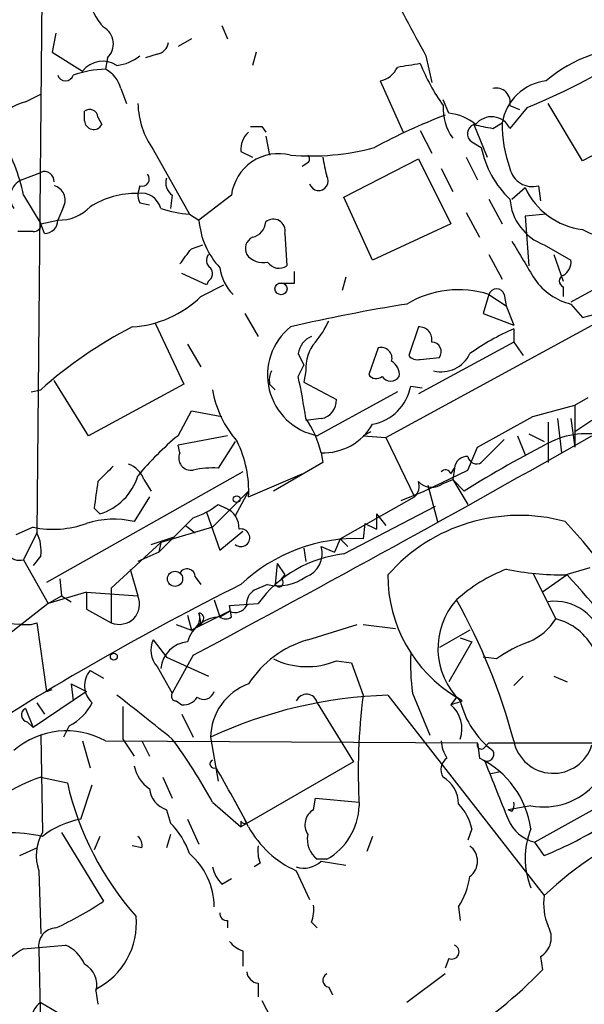
# Model space of a CAD drawing. Extents: x 13 to 870, y 1482 to 2323.
# Drawn here: x 683 to 708, y 1654 to 1697 of the extents above; entities that cross this region are included whole.
import ezdxf

# ---------------------------------------------------------------- set-up
doc = ezdxf.new("R2010")
doc.units = 0
doc.header["$MEASUREMENT"] = 0
doc.layers.add('MAIN', color=5, linetype='CONTINUOUS')

msp = doc.modelspace()

# ---------------------------------------------------------------- linework, layer by layer
at = {"layer": 'MAIN'}
for p, q in [((683.768, 1701.6774), (683.514, 1674.6687)), ((684.3607, 1696.8514), (684.1913, 1696.0047)), ((691.7267, 1697.1901), (691.9807, 1696.5974)), ((690.372, 1696.5974), (689.7793, 1696.2587)), ((684.1913, 1696.0047), (685.546, 1695.1581)), ((693.2507, 1696.0047), (693.0813, 1695.4121)), ((686.6467, 1695.7507), (686.562, 1695.2427)), ((688.848, 1695.9201), (688.34, 1695.7507)), ((700.786, 1695.8354), (701.04, 1694.6501)), ((698.754, 1694.7347), (699.77, 1692.4487)), ((687.2393, 1694.3961), (687.4933, 1693.7187)), ((683.006, 1693.8034), (683.6833, 1694.1421)), ((701.802, 1693.2954), (701.548, 1693.8881)), ((685.6307, 1692.9567), (685.6307, 1693.3801)), ((704.5113, 1693.6341), (704.9347, 1693.4647)), ((705.2733, 1693.5494), (704.5113, 1692.6181)), ((707.7287, 1691.1787), (706.2047, 1693.7187)), ((712.1313, 1693.4647), (707.7287, 1691.1787)), ((686.2233, 1693.1261), (686.3927, 1692.7874)), ((693.5047, 1692.7027), (693.674, 1692.4487)), ((700.532, 1692.5334), (701.04, 1691.5174)), ((702.9027, 1692.7874), (703.4953, 1691.3481)), ((703.7493, 1692.6181), (704.1727, 1692.8721)), ((693.674, 1692.2794), (693.8433, 1691.4327)), ((688.6787, 1691.6867), (690.2873, 1688.8081)), ((692.5733, 1691.6021), (693.0813, 1691.3481)), ((702.818, 1692.0254), (703.2413, 1691.7714)), ((697.1453, 1689.5701), (700.4473, 1691.2634)), ((700.4473, 1691.2634), (701.8867, 1688.3847)), ((702.564, 1691.3481), (703.072, 1690.3321)), ((695.5367, 1691.0941), (695.2827, 1690.9247)), ((701.4633, 1690.8401), (701.9713, 1689.8241)), ((682.8367, 1690.3321), (683.6833, 1690.6707)), ((688.086, 1690.0781), (688.0013, 1689.7394)), ((704.596, 1689.4854), (705.1887, 1689.9934)), ((705.7813, 1690.0781), (705.866, 1689.4007)), ((682.9213, 1689.6547), (683.6833, 1688.3847)), ((689.5253, 1689.6547), (689.4407, 1689.0621)), ((692.15, 1689.6547), (690.7107, 1688.5541)), ((698.4153, 1686.7761), (697.1453, 1689.5701)), ((703.58, 1689.4854), (704.1727, 1688.3847)), ((684.6993, 1689.1467), (684.4453, 1688.5541)), ((688.086, 1689.3161), (688.5093, 1689.2314)), ((683.6833, 1688.3847), (684.4453, 1688.5541)), ((690.2873, 1688.8081), (690.7107, 1688.5541)), ((702.564, 1688.8927), (703.1567, 1687.7921)), ((706.12, 1688.8081), (705.1887, 1688.7234)), ((705.1887, 1688.7234), (705.358, 1686.5221)), ((683.8527, 1687.9614), (683.6833, 1688.3847)), ((701.8867, 1688.3847), (698.4153, 1686.7761)), ((683.3447, 1688.0461), (682.6673, 1688.0461)), ((694.5207, 1687.9614), (694.6053, 1686.5221)), ((690.372, 1687.2841), (690.88, 1687.4534)), ((706.0353, 1687.4534), (707.2207, 1686.7761)), ((711.5387, 1687.2841), (707.2207, 1684.9134)), ((699.008, 1678.9021), (713.74, 1686.9454)), ((703.58, 1687.0301), (704.1727, 1685.9294)), ((706.4587, 1687.0301), (706.882, 1685.8447)), ((691.0493, 1685.6754), (689.9487, 1686.1834)), ((694.944, 1685.7601), (694.944, 1686.2681)), ((697.23, 1686.0141), (697.0607, 1685.4214)), ((690.7953, 1685.1674), (691.8113, 1685.6754)), ((691.134, 1685.8447), (691.0493, 1685.6754)), ((706.882, 1685.5907), (706.882, 1685.1674)), ((703.58, 1685.2521), (703.326, 1684.4054)), ((703.58, 1685.2521), (704.342, 1684.7441)), ((704.2573, 1685.2521), (704.342, 1684.7441)), ((704.342, 1684.7441), (704.6807, 1683.8974)), ((707.2207, 1684.8287), (707.7287, 1684.2361)), ((692.7427, 1684.4054), (693.3353, 1683.3894)), ((703.326, 1684.4054), (704.6807, 1683.8974)), ((707.7287, 1684.2361), (708.406, 1684.4054)), ((688.7633, 1683.9821), (690.0333, 1681.2727)), ((700.4473, 1683.8127), (700.024, 1682.5427)), ((704.6807, 1683.7281), (704.6807, 1683.1354)), ((690.2027, 1683.0507), (690.7953, 1682.0347)), ((698.6693, 1682.8814), (698.246, 1681.6961)), ((704.6807, 1683.1354), (700.4473, 1680.8494)), ((704.6807, 1683.1354), (705.104, 1682.5427)), ((695.1133, 1682.6274), (695.3673, 1682.1194)), ((700.532, 1682.3734), (701.3787, 1682.4581)), ((695.1133, 1681.6114), (695.3673, 1682.1194)), ((695.452, 1681.8654), (695.3673, 1681.3574)), ((685.8, 1678.9867), (684.276, 1681.4421)), ((690.0333, 1681.2727), (685.8, 1678.9867)), ((693.8433, 1681.2727), (694.0973, 1681.0187)), ((695.3673, 1681.3574), (696.8067, 1680.5954)), ((700.1087, 1681.1881), (700.6167, 1681.1034)), ((683.26, 1680.9341), (683.6833, 1681.0187)), ((699.516, 1680.9341), (695.96, 1678.9867)), ((707.39, 1680.3414), (707.9827, 1680.6801)), ((705.5273, 1679.8334), (707.39, 1680.3414)), ((707.39, 1680.3414), (707.39, 1678.4787)), ((689.7793, 1678.9867), (690.372, 1680.0874)), ((690.372, 1680.0874), (691.7267, 1679.8334)), ((703.072, 1678.4787), (705.5273, 1679.8334)), ((696.1293, 1679.7487), (695.452, 1679.6641)), ((706.2047, 1679.5794), (706.2047, 1677.8014)), ((706.628, 1679.7487), (706.7973, 1678.2247)), ((707.2207, 1679.7487), (707.39, 1678.4787)), ((708.152, 1679.6641), (707.39, 1679.1561)), ((691.9807, 1678.9867), (689.7793, 1678.5634)), ((698.3307, 1679.1561), (697.992, 1678.9867)), ((697.992, 1678.9867), (699.008, 1678.9021)), ((704.85, 1678.9867), (705.1887, 1678.1401)), ((705.358, 1679.0714), (706.0353, 1678.7327)), ((689.864, 1678.2247), (689.7793, 1678.5634)), ((692.3193, 1678.7327), (691.5573, 1677.5474)), ((699.008, 1678.9021), (700.278, 1676.2774)), ((704.2573, 1678.8174), (703.2413, 1677.8014)), ((696.1293, 1678.2247), (696.214, 1677.8014)), ((702.6487, 1677.4627), (703.072, 1678.4787)), ((696.214, 1677.8014), (694.0127, 1676.5314)), ((692.658, 1677.3781), (683.9373, 1672.4674)), ((692.912, 1676.2774), (695.2827, 1677.2934)), ((700.7013, 1676.5314), (702.6487, 1677.4627)), ((701.8867, 1677.2934), (702.056, 1677.5474)), ((702.056, 1677.5474), (701.9713, 1677.0394)), ((688.2553, 1677.0394), (688.594, 1676.5314)), ((700.8707, 1676.7854), (701.294, 1675.1767)), ((701.548, 1676.8701), (701.9713, 1677.0394)), ((701.9713, 1677.0394), (702.6487, 1675.9387)), ((701.9713, 1677.0394), (702.4793, 1676.5314)), ((691.3033, 1674.9227), (692.912, 1676.5314)), ((692.912, 1676.5314), (692.3193, 1675.4307)), ((699.6853, 1676.1081), (700.7013, 1676.5314)), ((688.5093, 1676.2774), (687.832, 1675.1767)), ((691.5573, 1675.9387), (691.896, 1675.7694)), ((696.976, 1674.4147), (700.278, 1676.2774)), ((686.054, 1675.7694), (686.308, 1675.5154)), ((691.0493, 1675.6001), (691.642, 1673.9067)), ((697.1453, 1673.7374), (701.2093, 1675.8541)), ((698.5847, 1675.5154), (699.008, 1675.0074)), ((698.5847, 1675.5154), (698.5847, 1674.8381)), ((690.118, 1675.0074), (688.9327, 1673.8221)), ((690.118, 1675.0074), (690.5413, 1674.6687)), ((698.0767, 1675.0921), (697.992, 1674.4147)), ((698.0767, 1675.0921), (697.992, 1674.4147)), ((698.0767, 1675.0921), (698.5847, 1674.8381)), ((683.3447, 1674.9227), (682.5827, 1674.5841)), ((683.514, 1674.6687), (682.9213, 1673.4834)), ((691.3033, 1674.9227), (689.0173, 1674.2454)), ((691.642, 1673.9067), (692.658, 1674.7534)), ((689.0173, 1674.2454), (686.816, 1672.2134)), ((688.594, 1674.1607), (689.61, 1674.4994)), ((689.0173, 1674.2454), (688.9327, 1673.8221)), ((696.976, 1674.4147), (696.722, 1673.8221)), ((696.976, 1674.4147), (697.3147, 1674.0761)), ((688.9327, 1673.8221), (688.0013, 1673.3987)), ((695.3673, 1673.9914), (695.452, 1673.3987)), ((696.1293, 1674.0761), (696.722, 1673.8221)), ((682.9213, 1673.4834), (684.022, 1671.5361)), ((683.6833, 1673.6527), (683.3447, 1673.2294)), ((694.182, 1673.3141), (694.0973, 1672.3827)), ((694.182, 1673.3141), (694.5207, 1672.8061)), ((687.6627, 1673.0601), (688.0013, 1671.8747)), ((705.5273, 1672.8907), (706.5433, 1670.8587)), ((706.9667, 1672.8061), (708.0673, 1673.1447)), ((684.53, 1672.6367), (684.6147, 1671.8747)), ((690.5413, 1672.7214), (690.7953, 1672.3827)), ((693.7587, 1672.3827), (693.166, 1672.1287)), ((694.5207, 1672.8061), (694.3513, 1672.6367)), ((707.0513, 1672.8061), (705.9507, 1672.0441)), ((685.7153, 1672.0441), (684.022, 1671.5361)), ((685.7153, 1672.0441), (688.0013, 1671.8747)), ((685.7153, 1672.0441), (685.7153, 1671.2821)), ((686.816, 1672.2134), (686.816, 1670.6894)), ((684.022, 1671.5361), (681.736, 1669.7581)), ((684.022, 1671.5361), (684.6147, 1671.8747)), ((684.6147, 1671.8747), (685.038, 1671.6207)), ((691.388, 1671.7054), (691.642, 1670.9434)), ((692.0653, 1671.4514), (693.3353, 1671.5361)), ((685.7153, 1671.2821), (686.816, 1670.6894)), ((692.0653, 1671.1974), (690.372, 1670.3507)), ((690.7107, 1671.1127), (690.7953, 1670.6047)), ((691.642, 1670.9434), (692.0653, 1671.1974)), ((692.15, 1670.9434), (692.0653, 1671.4514)), ((681.3973, 1670.6894), (683.26, 1670.6047)), ((683.26, 1670.6047), (683.514, 1670.6894)), ((683.514, 1670.6894), (683.9373, 1667.6414)), ((690.2027, 1671.0281), (690.372, 1670.3507)), ((690.88, 1670.7741), (690.7953, 1670.6047)), ((682.8367, 1670.6047), (683.26, 1670.6047)), ((689.6947, 1670.6047), (690.372, 1670.3507)), ((690.372, 1670.3507), (690.7953, 1670.6047)), ((695.5367, 1669.9274), (697.738, 1670.6047)), ((697.992, 1670.6047), (699.4313, 1670.4354)), ((702.7333, 1670.3507), (701.3787, 1669.5887)), ((688.6787, 1669.9274), (689.2713, 1669.1654)), ((702.818, 1669.8427), (701.802, 1668.0647)), ((702.31, 1670.0121), (702.818, 1669.8427)), ((689.2713, 1669.1654), (691.134, 1668.3187)), ((690.4567, 1669.2501), (689.5253, 1667.5567)), ((696.8067, 1668.9961), (697.484, 1668.9114)), ((697.484, 1668.9114), (697.992, 1667.4721)), ((703.9187, 1669.0807), (703.326, 1669.1654)), ((685.8847, 1668.5727), (686.4773, 1668.2341)), ((688.848, 1668.7421), (689.5253, 1667.5567)), ((705.104, 1668.3187), (704.6807, 1667.8954)), ((706.4587, 1668.3187), (707.0513, 1668.0647)), ((685.7153, 1667.6414), (683.3447, 1666.0327)), ((683.9373, 1667.6414), (684.1913, 1667.7261)), ((685.038, 1667.9801), (685.1227, 1667.2181)), ((685.038, 1667.9801), (685.7153, 1667.6414)), ((689.6947, 1667.2181), (689.9487, 1667.0487)), ((699.0927, 1667.4721), (706.0353, 1658.5821)), ((700.1933, 1667.5567), (700.9553, 1665.6941)), ((702.1407, 1667.3874), (701.8867, 1667.0487)), ((702.3947, 1667.2181), (702.1407, 1667.3874)), ((683.006, 1666.8794), (683.3447, 1666.0327)), ((683.514, 1667.1334), (683.8527, 1666.6254)), ((687.324, 1666.9641), (687.324, 1665.5247)), ((695.96, 1667.1334), (697.5687, 1664.5087)), ((683.0907, 1666.2867), (683.3447, 1666.0327)), ((689.9487, 1666.6254), (690.4567, 1665.6094)), ((684.9533, 1666.1174), (684.6993, 1665.6094)), ((683.6833, 1665.6941), (683.768, 1661.3761)), ((685.546, 1665.4401), (685.8847, 1664.2547)), ((686.562, 1665.4401), (703.072, 1665.3554)), ((687.324, 1665.5247), (687.832, 1664.7627)), ((688.1707, 1665.4401), (688.5093, 1664.7627)), ((691.2187, 1665.6094), (691.5573, 1663.6621)), ((703.072, 1665.3554), (703.1567, 1664.6781)), ((703.4107, 1665.1861), (703.58, 1665.3554)), ((703.58, 1665.3554), (744.5587, 1665.3554)), ((697.5687, 1664.5087), (692.5733, 1661.6301)), ((703.6647, 1664.0007), (704.088, 1664.0854)), ((683.6833, 1663.8314), (684.8687, 1663.5774)), ((689.102, 1663.8314), (689.5253, 1662.9001)), ((685.4613, 1661.9687), (685.9693, 1663.4927)), ((692.2347, 1662.9001), (692.8273, 1661.7994)), ((695.7907, 1662.3921), (695.8753, 1662.9001)), ((695.8753, 1662.9001), (697.8227, 1662.7307)), ((709.422, 1663.0694), (705.612, 1660.9527)), ((689.2713, 1662.3921), (689.4407, 1661.7994)), ((691.3033, 1662.7307), (692.5733, 1661.6301)), ((705.4427, 1662.5614), (704.4267, 1662.3921)), ((704.596, 1662.3074), (704.4267, 1662.3921)), ((690.2027, 1661.9687), (690.7107, 1660.8681)), ((692.5733, 1661.8841), (692.5733, 1661.6301)), ((702.818, 1661.5454), (702.6487, 1661.0374)), ((684.6147, 1661.3761), (686.4773, 1658.3281)), ((686.308, 1661.2067), (686.054, 1660.6141)), ((689.4407, 1661.2914), (689.2713, 1660.6987)), ((698.4153, 1661.2067), (698.1613, 1660.5294)), ((682.752, 1660.3601), (683.514, 1660.6987)), ((688.1707, 1660.6987), (687.7473, 1660.7834)), ((706.0353, 1660.3601), (705.612, 1660.9527)), ((696.3833, 1660.1907), (695.96, 1660.1907)), ((693.42, 1660.0214), (693.166, 1659.8521)), ((696.1293, 1660.1061), (697.23, 1659.9367)), ((683.5987, 1659.6827), (683.6833, 1656.8887)), ((691.7267, 1659.0901), (692.15, 1659.3441)), ((695.0287, 1659.6827), (695.6213, 1658.4127)), ((702.2253, 1658.0741), (702.31, 1657.4814)), ((691.9807, 1657.4814), (691.9807, 1657.1427)), ((695.706, 1657.3967), (695.96, 1657.1427)), ((682.9213, 1656.2114), (684.784, 1656.3807)), ((683.5987, 1656.2114), (683.6833, 1652.2321)), ((692.658, 1656.1267), (692.658, 1655.4494)), ((701.802, 1655.7881), (701.6327, 1655.3647)), ((705.866, 1655.8727), (705.9507, 1655.2801)), ((701.6327, 1655.1107), (699.9393, 1653.8407)), ((693.3353, 1654.6874), (693.3353, 1654.0947)), ((696.468, 1654.5181), (696.6373, 1654.1794)), ((686.1387, 1654.3487), (686.2233, 1653.7561)), ((683.6833, 1653.8407), (684.6993, 1653.2481)), ((693.5047, 1653.9254), (694.5207, 1651.9781))]:
    msp.add_line(p, q, dxfattribs=at)
for centre, radius in [((694.3513, 1685.5061), 0.2677), ((692.3828, 1676.1716), 0.1496), ((689.6458, 1672.6335), 0.3373), ((686.9309, 1669.1836), 0.1541)]:
    msp.add_circle(centre, radius, dxfattribs=at)
for centre, radius, start, end in [((1525.4142, 2141.9957), 937.5877, 208.1861689, 208.4153469), ((688.3398, 1698.8832), 2.5748, 189.45793, 223.66712), ((686.0693, 1696.3664), 0.8441, 313.16137, 61.09702), ((688.7635, 1696.5126), 0.5985, 278.11656, 351.88344), ((695.4863, 1718.0175), 26.3529, 291.80093, 304.34338), ((710.3051, 1689.7511), 6.5078, 89.57563, 130.02268), ((686.4439, 1694.4696), 1.1315, 56.40403, 142.5194), ((686.789, 1697.5175), 2.1241, 277.60213, 307.63438), ((686.6983, 1690.2653), 4.9793, 91.56858, 108.44732), ((685.9835, 1694.0856), 1.2937, 13.888, 63.43693), ((698.5425, 1695.7928), 1.079, 281.30368, 334.44899), ((742.3483, 1441.4163), 257.4985, 99.345902, 99.575088), ((708.7045, 1698.7462), 8.7948, 201.68346, 215.53934), ((684.784, 1695.0734), 0.3491, 194.04022, 345.95978), ((706.3879, 1692.5054), 2.2453, 96.8525, 170.6006), ((703.8932, 1693.778), 0.6346, 346.89441, 103.10559), ((683.7456, 1691.1129), 2.7903, 105.37056, 138.63964), ((685.8635, 1693.1049), 0.3605, 3.37206, 130.22889), ((691.6417, 1693.8034), 3.6414, 181.33284, 215.54115), ((703.713, 1693.4889), 2.1699, 176.16309, 216.61483), ((686.0348, 1692.976), 0.4046, 182.73439, 332.21244), ((711.0954, 1668.4859), 26.4737, 110.9429, 118.40948), ((701.6008, 1691.1891), 2.1159, 49.05888, 84.54349), ((703.6978, 1692.239), 0.8975, 24.98604, 142.33722), ((693.2507, 1819.7026), 127.0002, 269.885409, 270.114592), ((703.0509, 1692.3852), 0.4286, 110.2275, 237.08485), ((745.6519, 1904.3574), 215.8457, 258.576788, 258.805966), ((709.642, 1692.7393), 5.4709, 178.60908, 200.31273), ((675.643, 1688.2166), 7.419, 11.17695, 32.42558), ((693.5588, 1691.6989), 0.9902, 130.78204, 185.60984), ((695.6635, 1702.3136), 10.9171, 265.3302, 285.05944), ((707.4129, 1692.5932), 4.2518, 191.14449, 226.96521), ((694.242, 1689.3928), 2.1083, 75.36461, 172.8642), ((695.4096, 1691.2634), 0.2117, 306.89696, 53.10304), ((701.6096, 1691.9867), 5.4333, 186.74988, 195.865), ((705.5041, 1691.0555), 1.0159, 192.24129, 285.83384), ((683.1613, 1689.5654), 0.8326, 112.94648, 217.19057), ((683.8526, 1690.2812), 0.4247, 355.43576, 113.49265), ((688.1919, 1690.3744), 0.3147, 250.3327, 42.28226), ((689.9063, 1690.205), 0.6694, 161.56234, 235.30322), ((696.0238, 1690.2836), 0.4203, 196.71883, 31.20922), ((684.1151, 1689.4431), 0.6551, 333.09856, 75.78132), ((708.1381, 1691.3521), 3.2473, 204.7341, 262.75724), ((687.9585, 1685.8165), 3.9231, 89.37491, 121.91157), ((688.6786, 1689.6548), 0.6826, 172.88019, 209.75009), ((688.1368, 1688.842), 0.9076, 14.03471, 98.58633), ((706.8512, 1689.6529), 2.3459, 184.09449, 249.64777), ((684.5067, 1690.4495), 1.8964, 268.1446, 316.6068), ((690.8788, 1695.0676), 6.2874, 252.77835, 264.60179), ((709.407, 1691.2055), 3.503, 241.37322, 325.69795), ((683.8669, 1688.5398), 0.5786, 268.59364, 1.41626), ((694.1394, 1688.7994), 3.4375, 184.09215, 223.40395), ((694.0127, 1688.0742), 0.5205, 347.48075, 130.59771), ((683.3871, 1688.3423), 0.2992, 261.85365, 8.14635), ((692.9262, 1688.5258), 0.7499, 281.93627, 355.68685), ((693.3354, 1687.2841), 0.5681, 116.57407, 206.56054), ((520.768, 1813.9454), 211.6804, 323.018218, 323.247401), ((1128.447, 1940.7869), 493.7021, 210.849673, 211.078846), ((691.4456, 1686.7722), 0.4045, 140.38668, 235.8738), ((693.5469, 1687.559), 0.8931, 216.31558, 283.71882), ((690.9068, 1686.1796), 0.4047, 304.15342, 39.57533), ((693.5463, 1686.6488), 1.916, 186.33458, 226.79975), ((694.2628, 1687.0108), 0.5968, 212.35853, 305.02427), ((706.5434, 1686.6914), 0.6826, 299.73863, 7.12814), ((707.8837, 1687.5237), 2.7753, 215.06153, 256.17906), ((706.9666, 1685.8447), 0.2677, 108.42141, 251.57859), ((694.6054, 1855.11), 169.3502, 269.885409, 270.114558), ((703.9186, 1685.1533), 0.3527, 16.26215, 163.7333), ((687.4566, 1688.573), 4.7692, 273.49457, 314.43167), ((702.2295, 1681.0007), 4.4607, 72.37703, 120.89106), ((711.7346, 1611.2354), 74.5326, 99.105741, 103.152885), ((696.683, 1666.4627), 19.5159, 117.24964, 131.76746), ((696.4965, 1681.677), 2.7433, 128.87574, 258.72202), ((692.4519, 1685.9684), 4.4436, 320.39089, 334.66155), ((700.4803, 1683.2436), 0.5701, 349.05867, 93.31865), ((696.0821, 1682.4854), 0.9791, 112.58926, 171.66136), ((709.025, 1673.769), 10.8654, 113.56751, 125.38437), ((697.1884, 1681.9922), 1.741, 138.95679, 184.17659), ((698.7963, 1682.4157), 0.4827, 344.74592, 105.25408), ((701.0399, 1682.712), 0.4234, 323.15176, 89.98647), ((700.4051, 1682.8394), 0.483, 217.90204, 285.23327), ((701.4718, 1683.2116), 1.3902, 255.54194, 335.15117), ((698.9234, 1681.696), 0.6826, 352.88019, 60.26137), ((694.7755, 1681.4419), 0.9474, 153.44847, 190.28754), ((666.477, 1675.4422), 29.2933, 8.45388, 12.15758), ((698.5808, 1681.923), 0.4044, 214.1262, 309.61332), ((699.2197, 1681.8766), 0.4642, 214.84035, 325.15965), ((698.034, 1681.5694), 2.1094, 280.41393, 349.58607), ((696.0451, 1681.8939), 4.8219, 190.45746, 220.96449), ((696.0164, 1680.5333), 0.7927, 278.18837, 4.49294), ((691.7286, 1677.1815), 4.5227, 13.33598, 34.58538), ((696.214, 1680.7646), 2.5413, 268.09002, 330.01994), ((698.2, 1668.788), 13.2258, 129.54526, 140.45474), ((345.0914, 2317.8652), 734.8325, 298.0337706, 299.6086168), ((707.9, 1675.5078), 3.5677, 72.06377, 115.32318), ((687.8577, 1676.5119), 5.0597, 357.3436, 26.03482), ((730.9905, 1630.6333), 54.0326, 117.10264, 121.84792), ((690.3509, 1677.9919), 0.5397, 154.44628, 281.30577), ((702.5929, 1677.5207), 0.5376, 84.04232, 177.15303), ((855.9119, 1507.9435), 239.4974, 134.885409, 135.114591), ((687.2816, 1676.743), 1.0178, 16.93056, 73.06944), ((703.0296, 1678.1259), 0.3874, 190.48609, 303.11996), ((685.5713, 1677.9454), 2.5392, 286.86566, 343.13434), ((691.3031, 1673.657), 3.8987, 86.26159, 102.53869), ((701.6538, 1677.2299), 0.2414, 15.25096, 142.11877), ((982.4914, 1634.0331), 299.3611, 171.756673, 171.985834), ((699.8548, 1676.743), 0.6292, 312.26879, 19.66179), ((701.0438, 1677.5127), 0.8168, 223.09002, 308.11862), ((689.4063, 1678.6152), 3.4337, 287.81282, 308.7875), ((691.5368, 1674.8866), 0.9531, 357.08326, 67.85922), ((704.9294, 1667.6816), 7.7671, 74.79341, 138.71755), ((684.2288, 1679.2221), 4.3894, 258.38005, 289.79519), ((686.9302, 1671.2186), 4.0595, 77.16502, 107.41372), ((478.3584, 1886.5977), 299.3542, 314.885409, 315.114591), ((688.2823, 1657.8273), 25.4972, 14.4044, 42.87824), ((682.0751, 1673.9068), 1.6282, 351.02134, 27.9013), ((692.5749, 1674.4567), 0.391, 229.18895, 102.73542), ((682.7433, 1674.0604), 0.6038, 133.36266, 287.14459), ((697.6911, 1666.976), 7.4448, 87.68361, 133.42761), ((697.715, 1668.3536), 5.4139, 96.04041, 143.99605), ((695.0816, 1673.7532), 1.0963, 289.74734, 17.12924), ((690.1799, 1672.7149), 0.3615, 1.03039, 150.90383), ((706.9671, 1666.3286), 7.2252, 111.30442, 131.91224), ((706.9575, 1686.399), 13.5929, 258.90616, 270.03878), ((749.8508, 1557.7008), 128.1899, 116.539686, 122.950066), ((694.2243, 1674.4572), 2.1261, 257.35018, 305.27108), ((694.2666, 1672.4674), 0.1893, 206.57859, 63.42141), ((705.3794, 1672.7758), 6.2868, 179.72385, 238.99201), ((681.6089, 1648.9939), 34.8473, 25.81744, 43.10435), ((693.5046, 1671.536), 0.6826, 119.73863, 187.11981), ((687.1745, 1671.5162), 0.9012, 246.55847, 23.44153), ((704.5478, 1669.5494), 3.2315, 138.14972, 226.17231), ((678.7424, 1658.572), 26.8322, 14.83077, 29.30537), ((706.4874, 1669.4268), 2.212, 10.837, 97.34252), ((690.1601, 1670.9012), 0.5898, 291.05285, 21.0131), ((690.7107, 1670.9011), 0.2116, 323.12469, 90), ((692.3193, 1671.7055), 0.568, 243.43946, 333.42593), ((691.6707, 1669.4145), 1.5292, 91.07541, 163.7386), ((691.896, 1671.2819), 0.4232, 233.11656, 306.88344), ((704.3288, 1672.2428), 2.6115, 293.2104, 327.99392), ((705.9229, 1668.3473), 2.5869, 26.56307, 76.12384), ((689.6522, 1669.4617), 1.0792, 154.43462, 221.82225), ((690.3297, 1668.5303), 1.3185, 95.52726, 174.46841), ((696.821, 1665.4539), 4.6542, 106.01828, 147.12734), ((707.3329, 1664.372), 5.8163, 109.84937, 125.94524), ((709.049, 1668.8691), 8.9524, 177.0188, 188.42978), ((695.5045, 1672.1697), 3.4304, 244.22227, 292.30945), ((686.6466, 1667.8953), 1.0195, 138.35993, 228.36413), ((690.9223, 1667.7684), 0.4827, 232.12814, 344.74592), ((693.8235, 1665.5389), 2.6058, 110.47472, 178.44964), ((577.2881, 1526.5365), 178.6474, 51.07807, 52.083163), ((689.6946, 1667.4297), 0.2116, 143.12469, 270.02708), ((690.0333, 1667.726), 0.6826, 262.88019, 330.26137), ((699.7108, 1647.2854), 20.1962, 91.7538, 114.86496), ((695.4802, 1667.0206), 0.4928, 13.22987, 156.37395), ((724.9227, 1664.0854), 27.1428, 172.83233, 183.2187), ((659.7907, 1794.1334), 133.8753, 288.327124, 288.556307), ((706.0876, 1668.1167), 3.883, 193.3806, 232.9731), ((683.1471, 1666.5972), 0.3155, 116.56505, 259.7049), ((683.9802, 1668.1065), 2.2144, 296.06863, 333.93137), ((700.9797, 1665.976), 1.4048, 341.26066, 49.78448), ((684.8306, 1662.3436), 3.5477, 60.78837, 131.10859), ((670.6507, 1651.5509), 23.4844, 28.42786, 36.51438), ((702.9879, 1665.525), 1.527, 183.18732, 213.68486), ((706.4379, 1665.7979), 1.7933, 191.50919, 342.90385), ((703.2414, 1665.2707), 0.1894, 153.43495, 333.44849), ((703.4954, 1664.8473), 0.3052, 236.28911, 33.71089), ((691.3881, 1664.4241), 0.1894, 116.60565, 296.53799), ((702.056, 1664.1701), 0.6106, 123.69267, 213.69267), ((701.3623, 1660.9683), 4.121, 8.05008, 64.18732), ((703.2409, 1664.4236), 0.1899, 26.61901, 63.38099), ((689.4406, 1664.678), 1.6439, 191.88686, 235.49112), ((633.8412, 1630.9433), 66.5661, 27.45151, 30.028205), ((1338.9613, 1917.2557), 683.9632, 201.6868227, 201.9159901), ((685.8291, 1657.3107), 6.8647, 108.21509, 139.16505), ((700.8987, 1662.6742), 1.3269, 358.78654, 60.7034), ((698.0324, 1666.6001), 13.5063, 192.9323, 221.49932), ((689.6044, 1663.442), 1.1015, 186.18108, 252.39742), ((705.9959, 1665.58), 3.0689, 259.615, 319.26546), ((696.1991, 1661.7182), 0.788, 121.2169, 212.79464), ((694.9901, 1662.659), 2.8343, 299.44199, 358.0266), ((700.7328, 1661.1325), 2.1257, 11.20051, 45.40216), ((704.2148, 1662.6038), 0.4829, 322.13334, 15.23639), ((686.1127, 1658.2589), 3.7666, 99.95899, 128.49898), ((706.0353, 1662.6459), 1.7453, 202.83047, 255.96376), ((686.9852, 1659.323), 3.4874, 18.76226, 45.2428), ((692.7426, 1661.9687), 0.1893, 206.55151, 296.57859), ((696.841, 1663.7766), 4.4771, 208.64876, 246.12184), ((708.7018, 1660.233), 3.5134, 158.06595, 201.93253), ((699.7116, 1676.0673), 16.9324, 291.92966, 302.58004), ((717.0146, 1646.9514), 15.9943, 112.62623, 133.34975), ((682.1593, 1653.5705), 7.8038, 78.10359, 101.89569), ((685.4734, 1660.3504), 1.9901, 148.97551, 199.60405), ((687.7051, 1660.8257), 0.4826, 344.7428, 52.13751), ((696.6449, 1661.0858), 1.1271, 169.48964, 232.57802), ((694.9035, 1660.572), 1.5824, 172.32257, 200.36237), ((702.2253, 1660.1061), 0.8466, 306.86719, 53.12875), ((688.2354, 1658.0511), 3.1527, 0.418, 49.39535), ((692.9299, 1660.2573), 1.6763, 193.98816, 224.1299), ((695.3675, 1660.8957), 1.0972, 252.01421, 313.97341), ((699.4336, 1659.8936), 3.3323, 326.90556, 351.98029), ((708.4899, 1658.2011), 2.484, 171.17703, 203.07835), ((677.178, 1672.4502), 16.9089, 295.13726, 303.36461), ((694.2225, 1657.9473), 1.5824, 339.63763, 7.67743), ((684.662, 1657.3494), 3.2686, 296.85824, 5.28901), ((691.9384, 1657.7778), 0.2994, 171.87802, 278.12198), ((684.3911, 1656.3405), 0.8028, 92.17023, 189.25348), ((705.3701, 1656.7164), 0.9786, 300.44566, 31.47786), ((684.1916, 1654.9415), 1.5564, 22.38114, 67.62707), ((692.9967, 1657.2274), 1.1516, 216.02408, 252.89617), ((701.929, 1656.0844), 0.3224, 246.79908, 66.79908), ((684.3604, 1653.5025), 3.0674, 117.97942, 140.60243), ((685.1438, 1654.6239), 1.0322, 344.53799, 61.85601), ((693.4201, 1655.2801), 0.5988, 188.13146, 261.85772), ((696.5244, 1654.8285), 0.3155, 116.56505, 259.70165), ((690.045, 1670.7805), 22.2093, 290.26642, 315.73937), ((684.3099, 1652.994), 1.0533, 126.50328, 233.49349)]:
    msp.add_arc(centre, radius, start, end, dxfattribs=at)

doc.saveas('drawing.dxf')
